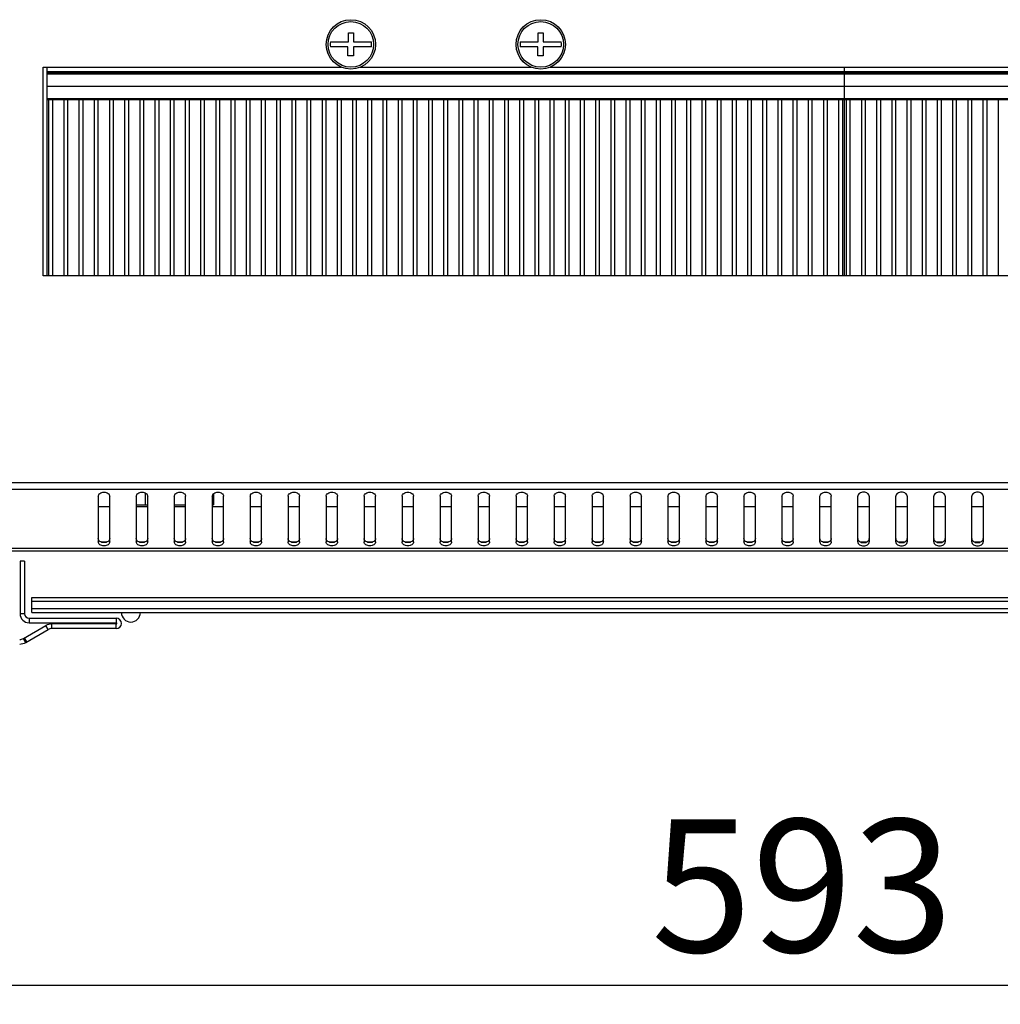
# Model space of a CAD drawing. Units: millimetres. Extents: x 0 to 420, y 0 to 297.
# Drawn here: x 245 to 271, y 138 to 164 of the extents above; entities that cross this region are included whole.
import ezdxf

# ---------------------------------------------------------------- set-up
doc = ezdxf.new("R2010")
doc.units = ezdxf.units.MM
doc.header["$LTSCALE"] = 23.1
doc.header["$PDMODE"] = 3
doc.header["$PDSIZE"] = 1
doc.layers.get('0').update_dxf_attribs({"linetype": 'CONTINUOUS'})
doc.layers.get('Defpoints').update_dxf_attribs({"linetype": 'CONTINUOUS'})
doc.layers.add('02___PRT_ALL_AXES', color=7, linetype='CONTINUOUS')
doc.styles.get("Standard").update_dxf_attribs({"font": 'gost.ttf'})
doc.dimstyles.new('DIMSTYLE_1', dxfattribs={"dimtxt": 3.5, "dimasz": 4, "dimexe": 0.5, "dimexo": 0, "dimgap": 0.875, "dimtad": 1, "dimdec": 3, "dimlfac": 10, "dimtxsty": 'STANDARD', "dimblk": '_FILLED', "dimblk1": '_FILLED', "dimblk2": '_FILLED', "dimcen": 0.09, "dimadec": 0, "dimazin": 0, "dimtp": 0.8, "dimtm": 0.8, "dimtfac": 1, "dimtdec": 3, "dimtofl": 0, "dimtmove": 0, "dimatfit": 3, "dimldrblk": '_FILLED', "dimfxl": 1, "dimtolj": 1, "dimarcsym": 0})

# ---------------------------------------------------------------- blocks, each defined once
blk = doc.blocks.new('_FILLED')
at = {"color": 0, "linetype": 'ByBlock'}
blk.add_solid([(0, 0), (-1, 0.125), (-1, -0.125)], dxfattribs=at)
blk = doc.blocks.new('*D44')
at = {"color": 0, "linetype": 'Continuous', "lineweight": -2}
for p, q in [((236.885, 150.079), (236.885, 138.076)), ((296.185, 150.079), (296.185, 138.076)), ((240.885, 138.576), (292.185, 138.576))]:
    blk.add_line(p, q, dxfattribs=at)
at = {"layer": 'Defpoints', "color": 0, "linetype": 'Continuous'}
for p in [(236.885, 150.079), (296.185, 150.079), (296.185, 138.576)]:
    blk.add_point(p, dxfattribs=at)
at = {"color": 0, "linetype": 'Continuous', "lineweight": -2, "xscale": 4, "yscale": 4, "zscale": 4, "rotation": 180}
blk.add_blockref('_FILLED', (236.885, 138.576), dxfattribs=at)
at = {"color": 0, "linetype": 'Continuous', "lineweight": -2, "xscale": 4, "yscale": 4, "zscale": 4}
blk.add_blockref('_FILLED', (296.185, 138.576), dxfattribs=at)
at = {"color": 0, "linetype": 'Continuous', "insert": (265.418, 142.951), "char_height": 3.5, "attachment_point": 2}
blk.add_mtext('\\A1;593', dxfattribs=at)

msp = doc.modelspace()

# ---------------------------------------------------------------- linework, layer by layer
at = {"color": 7, "linetype": 'Continuous'}
for p, q in [((253.47045, 163.65897), (253.60045, 163.65897)), ((253.47045, 163.42397), (253.47045, 163.65897)), ((253.60045, 163.65897), (253.60045, 163.42397)), ((258.47045, 163.65897), (258.60045, 163.65897)), ((258.47045, 163.42397), (258.47045, 163.65897)), ((258.60045, 163.65897), (258.60045, 163.42397)), ((252.99649, 163.42397), (253.47045, 163.42397)), ((253.60045, 163.42397), (254.0744, 163.42397)), ((257.99649, 163.42397), (258.47045, 163.42397)), ((258.60045, 163.42397), (259.0744, 163.42397)), ((253.45845, 163.29397), (252.99649, 163.29397)), ((253.45845, 163.05897), (253.45845, 163.29397)), ((254.0744, 163.29397), (253.60045, 163.29397)), ((253.60045, 163.29397), (253.60045, 163.05897)), ((258.45845, 163.29397), (257.99649, 163.29397)), ((258.45845, 163.05897), (258.45845, 163.29397)), ((259.0744, 163.29397), (258.60045, 163.29397)), ((258.60045, 163.29397), (258.60045, 163.05897)), ((295.96645, 151.80839), (237.10445, 151.80839)), ((296.01958, 151.63868), (237.05131, 151.63868)), ((246.88545, 151.45813), (246.88545, 150.25605)), ((247.18545, 150.25605), (247.18545, 151.45813)), ((247.88545, 151.45813), (247.88545, 150.25605)), ((248.12394, 151.23397), (248.12394, 151.5433)), ((248.18545, 150.25605), (248.18545, 151.45813)), ((248.88545, 151.45813), (248.88545, 150.25605)), ((249.18545, 150.25605), (249.18545, 151.45813)), ((249.88545, 151.45813), (249.88545, 150.25605)), ((249.92243, 151.52764), (249.92243, 151.23397)), ((250.18545, 150.25605), (250.18545, 151.45813)), ((250.88545, 151.45813), (250.88545, 150.25605)), ((251.18545, 150.25605), (251.18545, 151.45813)), ((251.88545, 151.45813), (251.88545, 150.25605)), ((252.18545, 150.25605), (252.18545, 151.45813)), ((252.88545, 151.45813), (252.88545, 150.25605)), ((253.18545, 150.25605), (253.18545, 151.45813)), ((253.88545, 151.45813), (253.88545, 150.25605)), ((254.18545, 150.25605), (254.18545, 151.45813)), ((254.88545, 151.45813), (254.88545, 150.25605)), ((255.18545, 150.25605), (255.18545, 151.45813)), ((255.88545, 151.45813), (255.88545, 150.25605)), ((256.18545, 150.25605), (256.18545, 151.45813)), ((256.88545, 151.45813), (256.88545, 150.25605)), ((257.18545, 150.25605), (257.18545, 151.45813)), ((257.88545, 151.45813), (257.88545, 150.25605)), ((258.18545, 150.25605), (258.18545, 151.45813)), ((258.88545, 151.45813), (258.88545, 150.25605)), ((259.18545, 150.25605), (259.18545, 151.45813)), ((259.88545, 151.45813), (259.88545, 150.25605)), ((260.18545, 150.25605), (260.18545, 151.45813)), ((260.88545, 151.45813), (260.88545, 150.25605)), ((261.18545, 150.25605), (261.18545, 151.45813)), ((261.88545, 151.45813), (261.88545, 150.25605)), ((262.18545, 150.25605), (262.18545, 151.45813)), ((262.88545, 151.45813), (262.88545, 150.25605)), ((263.18545, 150.25605), (263.18545, 151.45813)), ((263.88545, 151.45813), (263.88545, 150.25605)), ((264.18545, 150.25605), (264.18545, 151.45813)), ((264.88545, 151.45813), (264.88545, 150.25605)), ((265.18545, 150.25605), (265.18545, 151.45813)), ((265.88545, 150.25605), (265.88545, 151.45813)), ((266.18545, 150.25605), (266.18545, 151.45813)), ((266.88545, 150.25605), (266.88545, 151.45813)), ((267.18545, 151.45813), (267.18545, 150.25605)), ((267.88545, 150.25605), (267.88545, 151.45813)), ((268.18545, 151.45813), (268.18545, 150.25605)), ((268.88545, 150.25605), (268.88545, 151.45813)), ((269.18545, 151.45813), (269.18545, 150.25605)), ((269.88545, 150.25605), (269.88545, 151.45813)), ((270.18545, 151.45813), (270.18545, 150.25605)), ((247.88545, 151.23397), (248.18545, 151.23397)), ((248.88545, 151.23397), (249.18545, 151.23397)), ((249.88545, 151.23397), (249.92243, 151.23397)), ((247.18545, 151.17897), (246.88545, 151.17897)), ((248.18545, 151.17897), (247.88545, 151.17897)), ((249.18545, 151.17897), (248.88545, 151.17897)), ((250.18545, 151.17897), (249.88545, 151.17897)), ((251.18545, 151.17897), (250.88545, 151.17897)), ((252.18545, 151.17897), (251.88545, 151.17897)), ((253.18545, 151.17897), (252.88545, 151.17897)), ((254.18545, 151.17897), (253.88545, 151.17897)), ((255.18545, 151.17897), (254.88545, 151.17897)), ((256.18545, 151.17897), (255.88545, 151.17897)), ((257.18545, 151.17897), (256.88545, 151.17897)), ((258.18545, 151.17897), (257.88545, 151.17897)), ((259.18545, 151.17897), (258.88545, 151.17897)), ((260.18545, 151.17897), (259.88545, 151.17897)), ((261.18545, 151.17897), (260.88545, 151.17897)), ((262.18545, 151.17897), (261.88545, 151.17897)), ((263.18545, 151.17897), (262.88545, 151.17897)), ((264.18545, 151.17897), (263.88545, 151.17897)), ((265.18545, 151.17897), (264.88545, 151.17897)), ((266.18545, 151.17897), (265.88545, 151.17897)), ((267.18545, 151.17897), (266.88545, 151.17897)), ((268.18545, 151.17897), (267.88545, 151.17897)), ((269.18545, 151.17897), (268.88545, 151.17897)), ((270.18545, 151.17897), (269.88545, 151.17897)), ((247.11024, 150.24897), (246.96065, 150.24897)), ((248.11024, 150.24897), (247.96065, 150.24897)), ((249.11024, 150.24897), (248.96065, 150.24897)), ((250.11024, 150.24897), (249.96065, 150.24897)), ((251.11024, 150.24897), (250.96065, 150.24897)), ((252.11024, 150.24897), (251.96065, 150.24897)), ((253.11024, 150.24897), (252.96065, 150.24897)), ((254.11024, 150.24897), (253.96065, 150.24897)), ((255.11024, 150.24897), (254.96065, 150.24897)), ((256.11024, 150.24897), (255.96065, 150.24897)), ((257.11024, 150.24897), (256.96065, 150.24897)), ((258.11024, 150.24897), (257.96065, 150.24897)), ((259.11024, 150.24897), (258.96065, 150.24897)), ((260.11024, 150.24897), (259.96065, 150.24897)), ((261.11024, 150.24897), (260.96065, 150.24897)), ((262.11024, 150.24897), (261.96065, 150.24897)), ((263.11024, 150.24897), (262.96065, 150.24897)), ((264.11024, 150.24897), (263.96065, 150.24897)), ((265.11024, 150.24897), (264.96065, 150.24897)), ((266.11024, 150.24897), (265.96065, 150.24897)), ((267.11024, 150.24897), (266.96065, 150.24897)), ((268.11024, 150.24897), (267.96065, 150.24897)), ((269.11024, 150.24897), (268.96065, 150.24897)), ((270.11024, 150.24897), (269.96065, 150.24897)), ((296.18545, 150.07927), (236.88545, 150.07927)), ((296.18545, 150.00897), (236.88545, 150.00897)), ((244.94345, 149.74397), (244.82345, 149.74397)), ((244.82345, 149.74397), (244.82345, 148.36397)), ((244.94345, 149.74397), (244.94345, 148.36397)), ((245.13545, 148.79397), (287.93545, 148.79397)), ((245.13545, 148.39397), (245.13545, 148.79397)), ((245.13545, 148.69397), (287.93545, 148.69397)), ((244.94345, 148.36397), (244.82345, 148.36397)), ((287.93545, 148.49397), (245.13545, 148.49397)), ((245.13545, 148.39397), (287.93545, 148.39397)), ((245.06345, 148.24397), (247.35845, 148.24397)), ((245.06345, 148.24397), (245.06345, 148.12397)), ((245.06345, 148.12397), (247.35845, 148.12397)), ((247.35845, 148.09397), (245.66492, 148.09397)), ((245.66492, 147.97397), (245.66492, 148.09397)), ((247.35845, 148.24397), (247.35845, 148.12397)), ((247.35845, 147.97397), (247.35845, 148.09397)), ((245.56492, 147.94718), (245.50492, 148.0511)), ((247.35845, 147.97397), (245.66492, 147.97397)), ((244.97545, 147.60685), (244.91545, 147.71077))]:
    msp.add_line(p, q, dxfattribs=at)
at = {"color": 5, "linetype": 'Continuous'}
for p, q in [((253.60045, 163.05897), (253.45845, 163.05897)), ((258.60045, 163.05897), (258.45845, 163.05897)), ((245.43545, 162.75897), (253.29004, 162.75897)), ((245.53545, 157.25897), (245.53545, 162.75897)), ((287.53545, 162.63897), (245.53545, 162.63897)), ((245.53545, 162.60897), (287.53545, 162.60897)), ((253.78086, 162.75897), (258.29004, 162.75897)), ((258.78086, 162.75897), (274.29004, 162.75897)), ((266.53545, 157.25897), (266.53545, 162.75897)), ((245.53545, 162.57897), (287.53545, 162.57897)), ((245.53545, 162.25897), (287.53545, 162.25897)), ((245.53545, 161.93211), (287.53545, 161.93211)), ((245.53545, 161.90897), (287.53545, 161.90897)), ((245.58545, 157.25897), (245.58545, 161.90897)), ((245.68545, 157.25897), (245.68545, 161.90897)), ((245.98545, 157.25897), (245.98545, 161.90897)), ((246.08545, 157.25897), (246.08545, 161.90897)), ((246.38545, 157.25897), (246.38545, 161.90897)), ((246.48545, 157.25897), (246.48545, 161.90897)), ((246.78545, 157.25897), (246.78545, 161.90897)), ((246.88545, 157.25897), (246.88545, 161.90897)), ((247.18545, 157.25897), (247.18545, 161.90897)), ((247.28545, 157.25897), (247.28545, 161.90897)), ((247.58545, 157.25897), (247.58545, 161.90897)), ((247.68545, 157.25897), (247.68545, 161.90897)), ((247.98545, 157.25897), (247.98545, 161.90897)), ((248.08545, 157.25897), (248.08545, 161.90897)), ((248.38545, 157.25897), (248.38545, 161.90897)), ((248.48545, 157.25897), (248.48545, 161.90897)), ((248.78545, 157.25897), (248.78545, 161.90897)), ((248.88545, 157.25897), (248.88545, 161.90897)), ((249.18545, 157.25897), (249.18545, 161.90897)), ((249.28545, 157.25897), (249.28545, 161.90897)), ((249.58545, 157.25897), (249.58545, 161.90897)), ((249.68545, 157.25897), (249.68545, 161.90897)), ((249.98545, 157.25897), (249.98545, 161.90897)), ((250.08545, 157.25897), (250.08545, 161.90897)), ((250.38545, 157.25897), (250.38545, 161.90897)), ((250.48545, 157.25897), (250.48545, 161.90897)), ((250.78545, 157.25897), (250.78545, 161.90897)), ((250.88545, 157.25897), (250.88545, 161.90897)), ((251.18545, 157.25897), (251.18545, 161.90897)), ((251.28545, 157.25897), (251.28545, 161.90897)), ((251.58545, 157.25897), (251.58545, 161.90897)), ((251.68545, 157.25897), (251.68545, 161.90897)), ((251.98545, 157.25897), (251.98545, 161.90897)), ((252.08545, 157.25897), (252.08545, 161.90897)), ((252.38545, 157.25897), (252.38545, 161.90897)), ((252.48545, 157.25897), (252.48545, 161.90897)), ((252.78545, 157.25897), (252.78545, 161.90897)), ((252.88545, 157.25897), (252.88545, 161.90897)), ((253.18545, 157.25897), (253.18545, 161.90897)), ((253.28545, 157.25897), (253.28545, 161.90897)), ((253.58545, 157.25897), (253.58545, 161.90897)), ((253.68545, 157.25897), (253.68545, 161.90897)), ((253.98545, 157.25897), (253.98545, 161.90897)), ((254.08545, 157.25897), (254.08545, 161.90897)), ((254.38545, 157.25897), (254.38545, 161.90897)), ((254.48545, 157.25897), (254.48545, 161.90897)), ((254.78545, 157.25897), (254.78545, 161.90897)), ((254.88545, 157.25897), (254.88545, 161.90897)), ((255.18545, 157.25897), (255.18545, 161.90897)), ((255.28545, 157.25897), (255.28545, 161.90897)), ((255.58545, 157.25897), (255.58545, 161.90897)), ((255.68545, 157.25897), (255.68545, 161.90897)), ((255.98545, 157.25897), (255.98545, 161.90897)), ((256.08545, 157.25897), (256.08545, 161.90897)), ((256.38545, 157.25897), (256.38545, 161.90897)), ((256.48545, 157.25897), (256.48545, 161.90897)), ((256.78545, 157.25897), (256.78545, 161.90897)), ((256.88545, 157.25897), (256.88545, 161.90897)), ((257.18545, 157.25897), (257.18545, 161.90897)), ((257.28545, 157.25897), (257.28545, 161.90897)), ((257.58545, 157.25897), (257.58545, 161.90897)), ((257.68545, 157.25897), (257.68545, 161.90897)), ((257.98545, 157.25897), (257.98545, 161.90897)), ((258.08545, 157.25897), (258.08545, 161.90897)), ((258.38545, 157.25897), (258.38545, 161.90897)), ((258.48545, 157.25897), (258.48545, 161.90897)), ((258.78545, 157.25897), (258.78545, 161.90897)), ((258.88545, 157.25897), (258.88545, 161.90897)), ((259.18545, 157.25897), (259.18545, 161.90897)), ((259.28545, 157.25897), (259.28545, 161.90897)), ((259.58545, 157.25897), (259.58545, 161.90897)), ((259.68545, 157.25897), (259.68545, 161.90897)), ((259.98545, 157.25897), (259.98545, 161.90897)), ((260.08545, 157.25897), (260.08545, 161.90897)), ((260.38545, 157.25897), (260.38545, 161.90897)), ((260.48545, 157.25897), (260.48545, 161.90897)), ((260.78545, 157.25897), (260.78545, 161.90897)), ((260.88545, 157.25897), (260.88545, 161.90897)), ((261.18545, 157.25897), (261.18545, 161.90897)), ((261.28545, 157.25897), (261.28545, 161.90897)), ((261.58545, 157.25897), (261.58545, 161.90897)), ((261.68545, 157.25897), (261.68545, 161.90897)), ((261.98545, 157.25897), (261.98545, 161.90897)), ((262.08545, 157.25897), (262.08545, 161.90897)), ((262.38545, 157.25897), (262.38545, 161.90897)), ((262.48545, 157.25897), (262.48545, 161.90897)), ((262.78545, 157.25897), (262.78545, 161.90897)), ((262.88545, 157.25897), (262.88545, 161.90897)), ((263.18545, 157.25897), (263.18545, 161.90897)), ((263.28545, 157.25897), (263.28545, 161.90897)), ((263.58545, 157.25897), (263.58545, 161.90897)), ((263.68545, 157.25897), (263.68545, 161.90897)), ((263.98545, 157.25897), (263.98545, 161.90897)), ((264.08545, 157.25897), (264.08545, 161.90897)), ((264.38545, 157.25897), (264.38545, 161.90897)), ((264.48545, 157.25897), (264.48545, 161.90897)), ((264.78545, 157.25897), (264.78545, 161.90897)), ((264.88545, 157.25897), (264.88545, 161.90897)), ((265.18545, 157.25897), (265.18545, 161.90897)), ((265.28545, 157.25897), (265.28545, 161.90897)), ((265.58545, 157.25897), (265.58545, 161.90897)), ((265.68545, 157.25897), (265.68545, 161.90897)), ((265.98545, 157.25897), (265.98545, 161.90897)), ((266.08545, 157.25897), (266.08545, 161.90897)), ((266.38545, 157.25897), (266.38545, 161.90897)), ((266.48545, 157.25897), (266.48545, 161.90897)), ((266.58545, 157.25897), (266.58545, 161.90897)), ((266.68545, 157.25897), (266.68545, 161.90897)), ((266.98545, 157.25897), (266.98545, 161.90897)), ((267.08545, 157.25897), (267.08545, 161.90897)), ((267.38545, 157.25897), (267.38545, 161.90897)), ((267.48545, 157.25897), (267.48545, 161.90897)), ((267.78545, 157.25897), (267.78545, 161.90897)), ((267.88545, 157.25897), (267.88545, 161.90897)), ((268.18545, 157.25897), (268.18545, 161.90897)), ((268.28545, 157.25897), (268.28545, 161.90897)), ((268.58545, 157.25897), (268.58545, 161.90897)), ((268.68545, 157.25897), (268.68545, 161.90897)), ((268.98545, 157.25897), (268.98545, 161.90897)), ((269.08545, 157.25897), (269.08545, 161.90897)), ((269.38545, 157.25897), (269.38545, 161.90897)), ((269.48545, 157.25897), (269.48545, 161.90897)), ((269.78545, 157.25897), (269.78545, 161.90897)), ((269.88545, 157.25897), (269.88545, 161.90897)), ((270.18545, 157.25897), (270.18545, 161.90897)), ((270.28545, 157.25897), (270.28545, 161.90897)), ((270.58545, 157.25897), (270.58545, 161.90897)), ((287.63545, 157.25897), (245.43545, 157.25897))]:
    msp.add_line(p, q, dxfattribs=at)
at = {"color": 7, "linetype": 'Continuous'}
for centre, radius in [((253.53545, 163.35897), 0.65), ((253.53545, 163.35897), 0.6), ((258.53545, 163.35897), 0.65), ((258.53545, 163.35897), 0.6)]:
    msp.add_circle(centre, radius, dxfattribs=at)
for centre, radius, start, end in [((253.53545, 163.35897), 0.54286, 173.123101, 186.876899), ((253.53545, 163.35897), 0.54286, 353.123101, 6.876899), ((258.53545, 163.35897), 0.54286, 173.123101, 186.876899), ((258.53545, 163.35897), 0.54286, 353.123101, 6.876899), ((245.06345, 148.36397), 0.24, 180, 270), ((245.06345, 148.36397), 0.12, 180, 270), ((247.74345, 148.39397), 0.25, 180, 0), ((245.66492, 147.77397), 0.32, 90, 120), ((247.35845, 148.10897), 0.135, 270, 90), ((247.35845, 148.10897), 0.015, 270, 90), ((245.66492, 147.77397), 0.2, 90, 120), ((244.81545, 147.88397), 0.2, 270, 300), ((244.81545, 147.88397), 0.32, 270, 300)]:
    msp.add_arc(centre, radius, start, end, dxfattribs=at)
for points in [[(246.88545, 151.45813), (246.88545, 151.47218), (246.89458, 151.50237), (246.92952, 151.53694), (246.97866, 151.55914), (247.03545, 151.56681), (247.09224, 151.55914), (247.14137, 151.53694), (247.17632, 151.50237), (247.18545, 151.47218), (247.18545, 151.45813)], [(247.88545, 151.45813), (247.88545, 151.47218), (247.89458, 151.50237), (247.92952, 151.53694), (247.97866, 151.55914), (248.03545, 151.56681), (248.09224, 151.55914), (248.14137, 151.53694), (248.17632, 151.50237), (248.18545, 151.47218), (248.18545, 151.45813)], [(248.88545, 151.45813), (248.88545, 151.47218), (248.89458, 151.50237), (248.92952, 151.53694), (248.97866, 151.55914), (249.03545, 151.56681), (249.09224, 151.55914), (249.14137, 151.53694), (249.17632, 151.50237), (249.18545, 151.47218), (249.18545, 151.45813)], [(249.88545, 151.45813), (249.88545, 151.47218), (249.89458, 151.50237), (249.92952, 151.53694), (249.97866, 151.55914), (250.03545, 151.56681), (250.09224, 151.55914), (250.14137, 151.53694), (250.17632, 151.50237), (250.18545, 151.47218), (250.18545, 151.45813)], [(250.88545, 151.45813), (250.88545, 151.47218), (250.89458, 151.50237), (250.92952, 151.53694), (250.97866, 151.55914), (251.03545, 151.56681), (251.09224, 151.55914), (251.14137, 151.53694), (251.17632, 151.50237), (251.18545, 151.47218), (251.18545, 151.45813)], [(251.88545, 151.45813), (251.88545, 151.47218), (251.89458, 151.50237), (251.92952, 151.53694), (251.97866, 151.55914), (252.03545, 151.56681), (252.09224, 151.55914), (252.14137, 151.53694), (252.17632, 151.50237), (252.18545, 151.47218), (252.18545, 151.45813)], [(252.88545, 151.45813), (252.88545, 151.47218), (252.89458, 151.50237), (252.92952, 151.53694), (252.97866, 151.55914), (253.03545, 151.56681), (253.09224, 151.55914), (253.14137, 151.53694), (253.17632, 151.50237), (253.18545, 151.47218), (253.18545, 151.45813)], [(253.88545, 151.45813), (253.88545, 151.47218), (253.89458, 151.50237), (253.92952, 151.53694), (253.97866, 151.55914), (254.03545, 151.56681), (254.09224, 151.55914), (254.14137, 151.53694), (254.17632, 151.50237), (254.18545, 151.47218), (254.18545, 151.45813)], [(254.88545, 151.45813), (254.88545, 151.47218), (254.89458, 151.50237), (254.92952, 151.53694), (254.97866, 151.55914), (255.03545, 151.56681), (255.09224, 151.55914), (255.14137, 151.53694), (255.17632, 151.50237), (255.18545, 151.47218), (255.18545, 151.45813)], [(255.88545, 151.45813), (255.88545, 151.47218), (255.89458, 151.50237), (255.92952, 151.53694), (255.97866, 151.55914), (256.03545, 151.56681), (256.09224, 151.55914), (256.14137, 151.53694), (256.17632, 151.50237), (256.18545, 151.47218), (256.18545, 151.45813)], [(256.88545, 151.45813), (256.88545, 151.47218), (256.89458, 151.50237), (256.92952, 151.53694), (256.97866, 151.55914), (257.03545, 151.56681), (257.09224, 151.55914), (257.14137, 151.53694), (257.17632, 151.50237), (257.18545, 151.47218), (257.18545, 151.45813)], [(257.88545, 151.45813), (257.88545, 151.47218), (257.89458, 151.50237), (257.92952, 151.53694), (257.97866, 151.55914), (258.03545, 151.56681), (258.09224, 151.55914), (258.14137, 151.53694), (258.17632, 151.50237), (258.18545, 151.47218), (258.18545, 151.45813)], [(258.88545, 151.45813), (258.88545, 151.47218), (258.89458, 151.50237), (258.92952, 151.53694), (258.97866, 151.55914), (259.03545, 151.56681), (259.09224, 151.55914), (259.14137, 151.53694), (259.17632, 151.50237), (259.18545, 151.47218), (259.18545, 151.45813)], [(259.88545, 151.45813), (259.88545, 151.47218), (259.89458, 151.50237), (259.92952, 151.53694), (259.97866, 151.55914), (260.03545, 151.56681), (260.09224, 151.55914), (260.14137, 151.53694), (260.17632, 151.50237), (260.18545, 151.47218), (260.18545, 151.45813)], [(260.88545, 151.45813), (260.88545, 151.47218), (260.89458, 151.50237), (260.92952, 151.53694), (260.97866, 151.55914), (261.03545, 151.56681), (261.09224, 151.55914), (261.14137, 151.53694), (261.17632, 151.50237), (261.18545, 151.47218), (261.18545, 151.45813)], [(261.88545, 151.45813), (261.88545, 151.47218), (261.89458, 151.50237), (261.92952, 151.53694), (261.97866, 151.55914), (262.03545, 151.56681), (262.09224, 151.55914), (262.14137, 151.53694), (262.17632, 151.50237), (262.18545, 151.47218), (262.18545, 151.45813)], [(262.88545, 151.45813), (262.88545, 151.47218), (262.89458, 151.50237), (262.92952, 151.53694), (262.97866, 151.55914), (263.03545, 151.56681), (263.09224, 151.55914), (263.14137, 151.53694), (263.17632, 151.50237), (263.18545, 151.47218), (263.18545, 151.45813)], [(263.88545, 151.45813), (263.88545, 151.47218), (263.89458, 151.50237), (263.92952, 151.53694), (263.97866, 151.55914), (264.03545, 151.56681), (264.09224, 151.55914), (264.14137, 151.53694), (264.17632, 151.50237), (264.18545, 151.47218), (264.18545, 151.45813)], [(264.88545, 151.45813), (264.88545, 151.47218), (264.89458, 151.50237), (264.92952, 151.53694), (264.97866, 151.55914), (265.03545, 151.56681), (265.09224, 151.55914), (265.14137, 151.53694), (265.17632, 151.50237), (265.18545, 151.47218), (265.18545, 151.45813)], [(265.88545, 151.45813), (265.88545, 151.47218), (265.89458, 151.50237), (265.92952, 151.53694), (265.97866, 151.55914), (266.03545, 151.56681), (266.09224, 151.55914), (266.14137, 151.53694), (266.17632, 151.50237), (266.18545, 151.47218), (266.18545, 151.45813)], [(267.18545, 151.45813), (267.18545, 151.47218), (267.17632, 151.50237), (267.14137, 151.53694), (267.09224, 151.55914), (267.03545, 151.56681), (266.97866, 151.55914), (266.92952, 151.53694), (266.89458, 151.50237), (266.88545, 151.47218), (266.88545, 151.45813)], [(268.18545, 151.45813), (268.18545, 151.47218), (268.17632, 151.50237), (268.14137, 151.53694), (268.09224, 151.55914), (268.03545, 151.56681), (267.97866, 151.55914), (267.92952, 151.53694), (267.89458, 151.50237), (267.88545, 151.47218), (267.88545, 151.45813)], [(269.18545, 151.45813), (269.18545, 151.47218), (269.17632, 151.50237), (269.14137, 151.53694), (269.09224, 151.55914), (269.03545, 151.56681), (268.97866, 151.55914), (268.92952, 151.53694), (268.89458, 151.50237), (268.88545, 151.47218), (268.88545, 151.45813)], [(270.18545, 151.45813), (270.18545, 151.47218), (270.17632, 151.50237), (270.14137, 151.53694), (270.09224, 151.55914), (270.03545, 151.56681), (269.97866, 151.55914), (269.92952, 151.53694), (269.89458, 151.50237), (269.88545, 151.47218), (269.88545, 151.45813)], [(247.18545, 150.3409), (247.18545, 150.32684), (247.17632, 150.29665), (247.14137, 150.26208), (247.09224, 150.23988), (247.03545, 150.23221), (246.97866, 150.23988), (246.92952, 150.26208), (246.89458, 150.29665), (246.88545, 150.32684), (246.88545, 150.3409)], [(247.18545, 150.25605), (247.18545, 150.24199), (247.17632, 150.2118), (247.14137, 150.17723), (247.09224, 150.15503), (247.03545, 150.14736), (246.97866, 150.15503), (246.92952, 150.17723), (246.89458, 150.2118), (246.88545, 150.24199), (246.88545, 150.25605)], [(248.18545, 150.3409), (248.18545, 150.32684), (248.17632, 150.29665), (248.14137, 150.26208), (248.09224, 150.23988), (248.03545, 150.23221), (247.97866, 150.23988), (247.92952, 150.26208), (247.89458, 150.29665), (247.88545, 150.32684), (247.88545, 150.3409)], [(248.18545, 150.25605), (248.18545, 150.24199), (248.17632, 150.2118), (248.14137, 150.17723), (248.09224, 150.15503), (248.03545, 150.14736), (247.97866, 150.15503), (247.92952, 150.17723), (247.89458, 150.2118), (247.88545, 150.24199), (247.88545, 150.25605)], [(249.18545, 150.3409), (249.18545, 150.32684), (249.17632, 150.29665), (249.14137, 150.26208), (249.09224, 150.23988), (249.03545, 150.23221), (248.97866, 150.23988), (248.92952, 150.26208), (248.89458, 150.29665), (248.88545, 150.32684), (248.88545, 150.3409)], [(249.18545, 150.25605), (249.18545, 150.24199), (249.17632, 150.2118), (249.14137, 150.17723), (249.09224, 150.15503), (249.03545, 150.14736), (248.97866, 150.15503), (248.92952, 150.17723), (248.89458, 150.2118), (248.88545, 150.24199), (248.88545, 150.25605)], [(250.18545, 150.3409), (250.18545, 150.32684), (250.17632, 150.29665), (250.14137, 150.26208), (250.09224, 150.23988), (250.03545, 150.23221), (249.97866, 150.23988), (249.92952, 150.26208), (249.89458, 150.29665), (249.88545, 150.32684), (249.88545, 150.3409)], [(250.18545, 150.25605), (250.18545, 150.24199), (250.17632, 150.2118), (250.14137, 150.17723), (250.09224, 150.15503), (250.03545, 150.14736), (249.97866, 150.15503), (249.92952, 150.17723), (249.89458, 150.2118), (249.88545, 150.24199), (249.88545, 150.25605)], [(251.18545, 150.3409), (251.18545, 150.32684), (251.17632, 150.29665), (251.14137, 150.26208), (251.09224, 150.23988), (251.03545, 150.23221), (250.97866, 150.23988), (250.92952, 150.26208), (250.89458, 150.29665), (250.88545, 150.32684), (250.88545, 150.3409)], [(251.18545, 150.25605), (251.18545, 150.24199), (251.17632, 150.2118), (251.14137, 150.17723), (251.09224, 150.15503), (251.03545, 150.14736), (250.97866, 150.15503), (250.92952, 150.17723), (250.89458, 150.2118), (250.88545, 150.24199), (250.88545, 150.25605)], [(252.18545, 150.3409), (252.18545, 150.32684), (252.17632, 150.29665), (252.14137, 150.26208), (252.09224, 150.23988), (252.03545, 150.23221), (251.97866, 150.23988), (251.92952, 150.26208), (251.89458, 150.29665), (251.88545, 150.32684), (251.88545, 150.3409)], [(252.18545, 150.25605), (252.18545, 150.24199), (252.17632, 150.2118), (252.14137, 150.17723), (252.09224, 150.15503), (252.03545, 150.14736), (251.97866, 150.15503), (251.92952, 150.17723), (251.89458, 150.2118), (251.88545, 150.24199), (251.88545, 150.25605)], [(253.18545, 150.3409), (253.18545, 150.32684), (253.17632, 150.29665), (253.14137, 150.26208), (253.09224, 150.23988), (253.03545, 150.23221), (252.97866, 150.23988), (252.92952, 150.26208), (252.89458, 150.29665), (252.88545, 150.32684), (252.88545, 150.3409)], [(253.18545, 150.25605), (253.18545, 150.24199), (253.17632, 150.2118), (253.14137, 150.17723), (253.09224, 150.15503), (253.03545, 150.14736), (252.97866, 150.15503), (252.92952, 150.17723), (252.89458, 150.2118), (252.88545, 150.24199), (252.88545, 150.25605)], [(254.18545, 150.3409), (254.18545, 150.32684), (254.17632, 150.29665), (254.14137, 150.26208), (254.09224, 150.23988), (254.03545, 150.23221), (253.97866, 150.23988), (253.92952, 150.26208), (253.89458, 150.29665), (253.88545, 150.32684), (253.88545, 150.3409)], [(254.18545, 150.25605), (254.18545, 150.24199), (254.17632, 150.2118), (254.14137, 150.17723), (254.09224, 150.15503), (254.03545, 150.14736), (253.97866, 150.15503), (253.92952, 150.17723), (253.89458, 150.2118), (253.88545, 150.24199), (253.88545, 150.25605)], [(255.18545, 150.3409), (255.18545, 150.32684), (255.17632, 150.29665), (255.14137, 150.26208), (255.09224, 150.23988), (255.03545, 150.23221), (254.97866, 150.23988), (254.92952, 150.26208), (254.89458, 150.29665), (254.88545, 150.32684), (254.88545, 150.3409)], [(255.18545, 150.25605), (255.18545, 150.24199), (255.17632, 150.2118), (255.14137, 150.17723), (255.09224, 150.15503), (255.03545, 150.14736), (254.97866, 150.15503), (254.92952, 150.17723), (254.89458, 150.2118), (254.88545, 150.24199), (254.88545, 150.25605)], [(256.18545, 150.3409), (256.18545, 150.32684), (256.17632, 150.29665), (256.14137, 150.26208), (256.09224, 150.23988), (256.03545, 150.23221), (255.97866, 150.23988), (255.92952, 150.26208), (255.89458, 150.29665), (255.88545, 150.32684), (255.88545, 150.3409)], [(256.18545, 150.25605), (256.18545, 150.24199), (256.17632, 150.2118), (256.14137, 150.17723), (256.09224, 150.15503), (256.03545, 150.14736), (255.97866, 150.15503), (255.92952, 150.17723), (255.89458, 150.2118), (255.88545, 150.24199), (255.88545, 150.25605)], [(257.18545, 150.3409), (257.18545, 150.32684), (257.17632, 150.29665), (257.14137, 150.26208), (257.09224, 150.23988), (257.03545, 150.23221), (256.97866, 150.23988), (256.92952, 150.26208), (256.89458, 150.29665), (256.88545, 150.32684), (256.88545, 150.3409)], [(257.18545, 150.25605), (257.18545, 150.24199), (257.17632, 150.2118), (257.14137, 150.17723), (257.09224, 150.15503), (257.03545, 150.14736), (256.97866, 150.15503), (256.92952, 150.17723), (256.89458, 150.2118), (256.88545, 150.24199), (256.88545, 150.25605)], [(258.18545, 150.3409), (258.18545, 150.32684), (258.17632, 150.29665), (258.14137, 150.26208), (258.09224, 150.23988), (258.03545, 150.23221), (257.97866, 150.23988), (257.92952, 150.26208), (257.89458, 150.29665), (257.88545, 150.32684), (257.88545, 150.3409)], [(258.18545, 150.25605), (258.18545, 150.24199), (258.17632, 150.2118), (258.14137, 150.17723), (258.09224, 150.15503), (258.03545, 150.14736), (257.97866, 150.15503), (257.92952, 150.17723), (257.89458, 150.2118), (257.88545, 150.24199), (257.88545, 150.25605)], [(259.18545, 150.3409), (259.18545, 150.32684), (259.17632, 150.29665), (259.14137, 150.26208), (259.09224, 150.23988), (259.03545, 150.23221), (258.97866, 150.23988), (258.92952, 150.26208), (258.89458, 150.29665), (258.88545, 150.32684), (258.88545, 150.3409)], [(259.18545, 150.25605), (259.18545, 150.24199), (259.17632, 150.2118), (259.14137, 150.17723), (259.09224, 150.15503), (259.03545, 150.14736), (258.97866, 150.15503), (258.92952, 150.17723), (258.89458, 150.2118), (258.88545, 150.24199), (258.88545, 150.25605)], [(260.18545, 150.3409), (260.18545, 150.32684), (260.17632, 150.29665), (260.14137, 150.26208), (260.09224, 150.23988), (260.03545, 150.23221), (259.97866, 150.23988), (259.92952, 150.26208), (259.89458, 150.29665), (259.88545, 150.32684), (259.88545, 150.3409)], [(260.18545, 150.25605), (260.18545, 150.24199), (260.17632, 150.2118), (260.14137, 150.17723), (260.09224, 150.15503), (260.03545, 150.14736), (259.97866, 150.15503), (259.92952, 150.17723), (259.89458, 150.2118), (259.88545, 150.24199), (259.88545, 150.25605)], [(261.18545, 150.3409), (261.18545, 150.32684), (261.17632, 150.29665), (261.14137, 150.26208), (261.09224, 150.23988), (261.03545, 150.23221), (260.97866, 150.23988), (260.92952, 150.26208), (260.89458, 150.29665), (260.88545, 150.32684), (260.88545, 150.3409)], [(261.18545, 150.25605), (261.18545, 150.24199), (261.17632, 150.2118), (261.14137, 150.17723), (261.09224, 150.15503), (261.03545, 150.14736), (260.97866, 150.15503), (260.92952, 150.17723), (260.89458, 150.2118), (260.88545, 150.24199), (260.88545, 150.25605)], [(262.18545, 150.3409), (262.18545, 150.32684), (262.17632, 150.29665), (262.14137, 150.26208), (262.09224, 150.23988), (262.03545, 150.23221), (261.97866, 150.23988), (261.92952, 150.26208), (261.89458, 150.29665), (261.88545, 150.32684), (261.88545, 150.3409)], [(262.18545, 150.25605), (262.18545, 150.24199), (262.17632, 150.2118), (262.14137, 150.17723), (262.09224, 150.15503), (262.03545, 150.14736), (261.97866, 150.15503), (261.92952, 150.17723), (261.89458, 150.2118), (261.88545, 150.24199), (261.88545, 150.25605)], [(263.18545, 150.3409), (263.18545, 150.32684), (263.17632, 150.29665), (263.14137, 150.26208), (263.09224, 150.23988), (263.03545, 150.23221), (262.97866, 150.23988), (262.92952, 150.26208), (262.89458, 150.29665), (262.88545, 150.32684), (262.88545, 150.3409)], [(263.18545, 150.25605), (263.18545, 150.24199), (263.17632, 150.2118), (263.14137, 150.17723), (263.09224, 150.15503), (263.03545, 150.14736), (262.97866, 150.15503), (262.92952, 150.17723), (262.89458, 150.2118), (262.88545, 150.24199), (262.88545, 150.25605)], [(264.18545, 150.3409), (264.18545, 150.32684), (264.17632, 150.29665), (264.14137, 150.26208), (264.09224, 150.23988), (264.03545, 150.23221), (263.97866, 150.23988), (263.92952, 150.26208), (263.89458, 150.29665), (263.88545, 150.32684), (263.88545, 150.3409)], [(264.18545, 150.25605), (264.18545, 150.24199), (264.17632, 150.2118), (264.14137, 150.17723), (264.09224, 150.15503), (264.03545, 150.14736), (263.97866, 150.15503), (263.92952, 150.17723), (263.89458, 150.2118), (263.88545, 150.24199), (263.88545, 150.25605)], [(265.18545, 150.3409), (265.18545, 150.32684), (265.17632, 150.29665), (265.14137, 150.26208), (265.09224, 150.23988), (265.03545, 150.23221), (264.97866, 150.23988), (264.92952, 150.26208), (264.89458, 150.29665), (264.88545, 150.32684), (264.88545, 150.3409)], [(265.18545, 150.25605), (265.18545, 150.24199), (265.17632, 150.2118), (265.14137, 150.17723), (265.09224, 150.15503), (265.03545, 150.14736), (264.97866, 150.15503), (264.92952, 150.17723), (264.89458, 150.2118), (264.88545, 150.24199), (264.88545, 150.25605)], [(266.18545, 150.3409), (266.18545, 150.32684), (266.17632, 150.29665), (266.14137, 150.26208), (266.09224, 150.23988), (266.03545, 150.23221), (265.97866, 150.23988), (265.92952, 150.26208), (265.89458, 150.29665), (265.88545, 150.32684), (265.88545, 150.3409)], [(266.18545, 150.25605), (266.18545, 150.24199), (266.17632, 150.2118), (266.14137, 150.17723), (266.09224, 150.15503), (266.03545, 150.14736), (265.97866, 150.15503), (265.92952, 150.17723), (265.89458, 150.2118), (265.88545, 150.24199), (265.88545, 150.25605)], [(266.88545, 150.3409), (266.88545, 150.32684), (266.89458, 150.29665), (266.92952, 150.26208), (266.97866, 150.23988), (267.03545, 150.23221), (267.09224, 150.23988), (267.14137, 150.26208), (267.17632, 150.29665), (267.18545, 150.32684), (267.18545, 150.3409)], [(266.88545, 150.25605), (266.88545, 150.24199), (266.89458, 150.2118), (266.92952, 150.17723), (266.97866, 150.15503), (267.03545, 150.14736), (267.09224, 150.15503), (267.14137, 150.17723), (267.17632, 150.2118), (267.18545, 150.24199), (267.18545, 150.25605)], [(267.88545, 150.3409), (267.88545, 150.32684), (267.89458, 150.29665), (267.92952, 150.26208), (267.97866, 150.23988), (268.03545, 150.23221), (268.09224, 150.23988), (268.14137, 150.26208), (268.17632, 150.29665), (268.18545, 150.32684), (268.18545, 150.3409)], [(267.88545, 150.25605), (267.88545, 150.24199), (267.89458, 150.2118), (267.92952, 150.17723), (267.97866, 150.15503), (268.03545, 150.14736), (268.09224, 150.15503), (268.14137, 150.17723), (268.17632, 150.2118), (268.18545, 150.24199), (268.18545, 150.25605)], [(268.88545, 150.3409), (268.88545, 150.32684), (268.89458, 150.29665), (268.92952, 150.26208), (268.97866, 150.23988), (269.03545, 150.23221), (269.09224, 150.23988), (269.14137, 150.26208), (269.17632, 150.29665), (269.18545, 150.32684), (269.18545, 150.3409)], [(268.88545, 150.25605), (268.88545, 150.24199), (268.89458, 150.2118), (268.92952, 150.17723), (268.97866, 150.15503), (269.03545, 150.14736), (269.09224, 150.15503), (269.14137, 150.17723), (269.17632, 150.2118), (269.18545, 150.24199), (269.18545, 150.25605)], [(269.88545, 150.3409), (269.88545, 150.32684), (269.89458, 150.29665), (269.92952, 150.26208), (269.97866, 150.23988), (270.03545, 150.23221), (270.09224, 150.23988), (270.14137, 150.26208), (270.17632, 150.29665), (270.18545, 150.32684), (270.18545, 150.3409)], [(269.88545, 150.25605), (269.88545, 150.24199), (269.89458, 150.2118), (269.92952, 150.17723), (269.97866, 150.15503), (270.03545, 150.14736), (270.09224, 150.15503), (270.14137, 150.17723), (270.17632, 150.2118), (270.18545, 150.24199), (270.18545, 150.25605)]]:
    msp.add_open_spline(points, degree=3, knots=[0, 0, 0, 0, 0.10473293, 0.22232801, 0.3560151, 0.5, 0.6439849, 0.77767199, 0.89526707, 1, 1, 1, 1], dxfattribs=at)
at = {"layer": '02___PRT_ALL_AXES', "color": 5, "linetype": 'Continuous'}
msp.add_line((245.43545, 157.25897), (245.43545, 162.75897), dxfattribs=at)
at = {"layer": '02___PRT_ALL_AXES', "color": 7, "linetype": 'Continuous'}
for p, q in [((244.91545, 147.71077), (245.50492, 148.0511)), ((244.97545, 147.60685), (245.56492, 147.94718)), ((245.00406, 147.62337), (244.94406, 147.72729))]:
    msp.add_line(p, q, dxfattribs=at)

# ---------------------------------------------------------------- dimensions: what is measured, and where the dimension line sits
at = {"color": 7, "linetype": 'Continuous'}
dim = msp.add_linear_dim(base=(296.18545, 138.576), p1=(236.88545, 150.07927), p2=(296.18545, 150.07927), dimstyle='DIMSTYLE_1', dxfattribs=at)
dim.commit()
dim.dimension.update_dxf_attribs({"geometry": '*D44', "text_midpoint": (265.41764, 138.576), "dimtype": 160})

doc.saveas('drawing.dxf')
